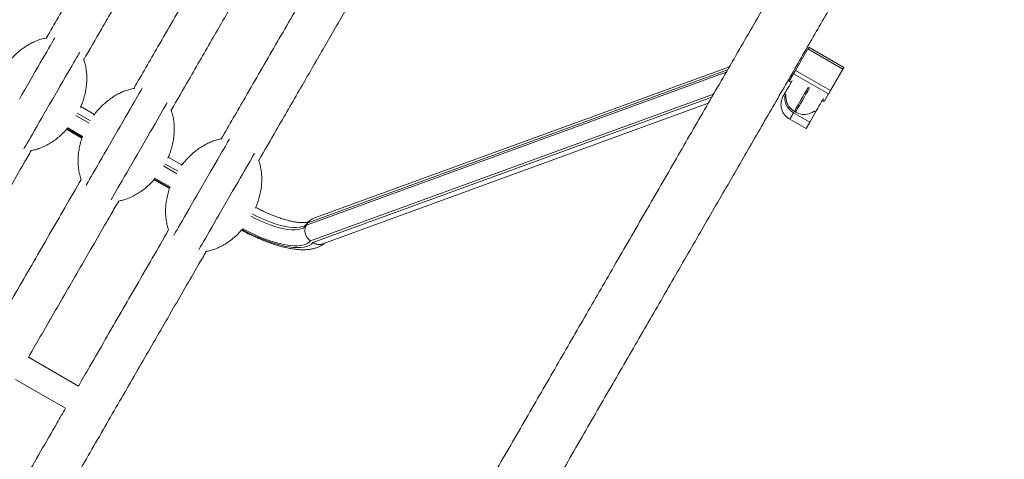
# Model space of a CAD drawing. Units: millimetres. Extents: x -7235 to 5216, y -4722 to 5451.
# Drawn here: x 1806 to 2488, y 1232 to 1537 of the extents above; entities that cross this region are included whole.
import ezdxf

# ---------------------------------------------------------------- set-up
doc = ezdxf.new("R2010")
doc.units = ezdxf.units.MM

msp = doc.modelspace()

# ---------------------------------------------------------------- linework, layer by layer
at = {"color": 7, "linetype": 'Continuous', "lineweight": 15}
for p, q in [((2343.346, 1502.048), (2351.961, 1516.969)), ((2351.961, 1516.969), (2376.21, 1502.969)), ((2376.86, 1504.096), (2352.612, 1518.096)), ((2297.455, 1504.561), (2008.802, 1399.233)), ((2343.346, 1502.048), (2367.595, 1488.048)), ((2367.595, 1488.048), (2376.21, 1502.969)), ((2339.03, 1494.571), (2342.019, 1499.749)), ((2342.019, 1499.749), (2366.268, 1485.748)), ((2338.975, 1494.477), (2340.274, 1493.727)), ((2334.613, 1483.922), (2335.63, 1485.683)), ((2335.63, 1485.683), (2336.575, 1485.137)), ((2361.925, 1481.227), (2363.224, 1480.477)), ((2363.279, 1480.571), (2366.268, 1485.748)), ((1857.416, 1471.463), (1847.926, 1476.942)), ((2015.622, 1381.708), (2282.816, 1479.206)), ((2342.002, 1472.72), (2339.383, 1468.184)), ((2339.383, 1468.184), (2350.642, 1461.684)), ((2342.002, 1472.72), (2353.261, 1466.22)), ((2342.522, 1473.621), (2343.388, 1473.121)), ((2353.261, 1466.22), (2357.281, 1473.183)), ((2356.336, 1473.729), (2357.281, 1473.183)), ((1838.072, 1461.185), (1848.751, 1455.02)), ((2350.642, 1461.684), (2353.261, 1466.22)), ((1918.038, 1436.463), (1908.547, 1441.942)), ((1898.694, 1426.185), (1909.372, 1420.02)), ((2004.264, 1394.582), (2005.201, 1396.205)), ((1846.297, 1283.042), (1811.619, 1303.063)), ((1802.727, 1287.619), (1837.368, 1267.619))]:
    msp.add_line(p, q, dxfattribs=at)
at = {"color": 8, "linetype": 'Continuous', "lineweight": 15}
for p, q in [((2296.201, 1502.39), (2005.201, 1396.205)), ((2004.264, 1394.582), (2295.264, 1500.767)), ((2339.03, 1494.571), (2340.329, 1493.821)), ((2286.541, 1485.658), (2007.178, 1383.72)), ((2008.838, 1382.625), (2285.297, 1483.503)), ((2361.98, 1481.321), (2363.279, 1480.571)), ((1844.525, 1470.731), (1853.763, 1465.398)), ((1854.657, 1467.045), (1845.505, 1472.329)), ((1838.398, 1461.579), (1848.913, 1455.509)), ((1849.137, 1456.186), (1838.851, 1462.125)), ((1905.147, 1435.731), (1914.385, 1430.398)), ((1915.279, 1432.045), (1906.127, 1437.329)), ((1899.02, 1426.579), (1909.534, 1420.509)), ((1909.759, 1421.186), (1899.472, 1427.125))]:
    msp.add_line(p, q, dxfattribs=at)
at = {"color": 7, "linetype": 'Continuous', "lineweight": 15, "flags": 128}
for points in [[(1805.326, 1482.169), (1807.162, 1485.35), (1809.025, 1488.575), (1810.897, 1491.818), (1812.762, 1495.048), (1814.603, 1498.238), (1816.406, 1501.359), (1818.153, 1504.385), (1819.829, 1507.288), (1821.419, 1510.044), (1822.911, 1512.627), (1824.289, 1515.015), (1825.543, 1517.187), (1826.662, 1519.124), (1827.635, 1520.81), (1828.454, 1522.228), (1829.112, 1523.368), (1829.603, 1524.218), (1829.839, 1524.628)], [(2351.961, 1516.969), (2352.151, 1517.299), (2352.318, 1517.586), (2352.452, 1517.818), (2352.547, 1517.985), (2352.601, 1518.077), (2352.612, 1518.096)], [(1808.421, 1447.529), (1808.967, 1448.476), (1809.762, 1449.852), (1810.711, 1451.496), (1811.807, 1453.395), (1813.041, 1455.531), (1814.401, 1457.887), (1815.875, 1460.441), (1817.451, 1463.171), (1819.115, 1466.052), (1820.852, 1469.06), (1822.646, 1472.169), (1824.483, 1475.35), (1826.345, 1478.575), (1828.217, 1481.818), (1830.082, 1485.048), (1831.924, 1488.238), (1833.726, 1491.359), (1835.473, 1494.385), (1837.149, 1497.288), (1838.74, 1500.044), (1840.231, 1502.627), (1841.61, 1505.015), (1842.864, 1507.187), (1843.983, 1509.124), (1844.956, 1510.81), (1845.775, 1512.228), (1846.433, 1513.368), (1846.923, 1514.218), (1847.157, 1514.622)], [(2342.019, 1499.749), (2342.086, 1499.864), (2342.194, 1500.052), (2342.34, 1500.305), (2342.516, 1500.609), (2342.713, 1500.952), (2342.924, 1501.317), (2343.139, 1501.688), (2343.346, 1502.048)], [(2376.21, 1502.969), (2376.4, 1503.299), (2376.566, 1503.586), (2376.7, 1503.818), (2376.796, 1503.985), (2376.85, 1504.077), (2376.86, 1504.096)], [(2335.772, 1485.929), (2336.081, 1486.464), (2336.556, 1487.286), (2337.182, 1488.37), (2337.943, 1489.689), (2338.818, 1491.205), (2339.784, 1492.878), (2340.814, 1494.661), (2341.065, 1495.097)], [(1851.716, 1422.519), (1852.269, 1423.476), (1853.063, 1424.852), (1854.012, 1426.496), (1855.109, 1428.395), (1856.342, 1430.531), (1857.702, 1432.887), (1859.176, 1435.441), (1860.752, 1438.171), (1862.416, 1441.052), (1864.153, 1444.06), (1865.947, 1447.168), (1867.784, 1450.349), (1869.646, 1453.575), (1871.518, 1456.818), (1873.383, 1460.048), (1875.225, 1463.238), (1877.027, 1466.36), (1878.774, 1469.385), (1880.45, 1472.288), (1882.041, 1475.043), (1883.532, 1477.626), (1884.911, 1480.015), (1886.165, 1482.187), (1887.284, 1484.124), (1888.257, 1485.81), (1889.076, 1487.228), (1889.734, 1488.368), (1890.225, 1489.218), (1890.461, 1489.627)], [(2366.268, 1485.748), (2366.335, 1485.864), (2366.443, 1486.052), (2366.589, 1486.304), (2366.764, 1486.609), (2366.962, 1486.952), (2367.173, 1487.317), (2367.387, 1487.688), (2367.595, 1488.048)], [(2335.63, 1485.683), (2335.636, 1485.694), (2335.772, 1485.929)], [(2357.423, 1473.429), (2357.732, 1473.964), (2358.206, 1474.786), (2358.832, 1475.87), (2359.593, 1477.189), (2360.469, 1478.705), (2361.435, 1480.378), (2362.465, 1482.161), (2362.716, 1482.597)], [(1869.042, 1412.529), (1869.589, 1413.476), (1870.383, 1414.852), (1871.333, 1416.496), (1872.429, 1418.395), (1873.663, 1420.531), (1875.023, 1422.887), (1876.497, 1425.441), (1878.073, 1428.171), (1879.737, 1431.052), (1881.473, 1434.06), (1883.268, 1437.168), (1885.105, 1440.349), (1886.967, 1443.575), (1888.839, 1446.818), (1890.704, 1450.048), (1892.546, 1453.238), (1894.348, 1456.36), (1896.095, 1459.385), (1897.771, 1462.288), (1899.361, 1465.043), (1900.853, 1467.626), (1902.232, 1470.015), (1903.486, 1472.187), (1904.605, 1474.124), (1905.578, 1475.81), (1906.396, 1477.228), (1907.054, 1478.368), (1907.545, 1479.218), (1907.779, 1479.622)], [(2357.281, 1473.183), (2357.287, 1473.194), (2357.423, 1473.429)], [(1912.338, 1387.519), (1912.891, 1388.476), (1913.685, 1389.852), (1914.634, 1391.496), (1915.73, 1393.395), (1916.964, 1395.532), (1918.324, 1397.887), (1919.798, 1400.441), (1921.374, 1403.171), (1923.038, 1406.052), (1924.775, 1409.06), (1926.569, 1412.168), (1928.406, 1415.35), (1930.268, 1418.575), (1932.14, 1421.818), (1934.005, 1425.048), (1935.847, 1428.238), (1937.649, 1431.359), (1939.396, 1434.385), (1941.072, 1437.288), (1942.663, 1440.044), (1944.154, 1442.627), (1945.533, 1445.015), (1946.787, 1447.187), (1947.906, 1449.124), (1948.879, 1450.81), (1949.698, 1452.228), (1950.356, 1453.368), (1950.846, 1454.218), (1951.083, 1454.628)], [(1929.664, 1377.529), (1930.211, 1378.476), (1931.005, 1379.852), (1931.954, 1381.496), (1933.051, 1383.395), (1934.284, 1385.532), (1935.644, 1387.887), (1937.119, 1390.441), (1938.695, 1393.17), (1940.358, 1396.052), (1942.095, 1399.06), (1943.89, 1402.168), (1945.726, 1405.35), (1947.589, 1408.575), (1949.461, 1411.818), (1951.326, 1415.048), (1953.168, 1418.238), (1954.969, 1421.359), (1956.716, 1424.385), (1958.393, 1427.288), (1959.983, 1430.044), (1961.475, 1432.627), (1962.854, 1435.015), (1964.108, 1437.187), (1965.226, 1439.124), (1966.199, 1440.81), (1967.018, 1442.228), (1967.676, 1443.368), (1968.167, 1444.218), (1968.401, 1444.622)]]:
    msp.add_lwpolyline(points, dxfattribs=at)
at = {"color": 8, "linetype": 'Continuous', "lineweight": 15, "flags": 128}
for points in [[(2352.219, 1490.416), (2350.947, 1488.213), (2349.645, 1485.957), (2348.394, 1483.791), (2347.217, 1481.752), (2346.135, 1479.877), (2345.166, 1478.199), (2344.329, 1476.749), (2343.638, 1475.553), (2343.105, 1474.63), (2342.741, 1473.999)], [(2343.607, 1473.499), (2343.971, 1474.13), (2344.504, 1475.052), (2345.195, 1476.249), (2346.032, 1477.699), (2347, 1479.377), (2348.083, 1481.252), (2349.26, 1483.291), (2350.511, 1485.457), (2351.813, 1487.713), (2353.085, 1489.916)], [(2342.741, 1473.999), (2342.551, 1473.67), (2342.522, 1473.621)], [(2343.388, 1473.121), (2343.417, 1473.17), (2343.607, 1473.499)], [(1965.782, 1400.825), (1968.748, 1399.318), (1972.236, 1397.685), (1975.694, 1396.216), (1979.089, 1394.926), (1982.391, 1393.826), (1985.568, 1392.927), (1988.59, 1392.237), (1991.431, 1391.762), (1994.062, 1391.507), (1996.461, 1391.475), (1998.604, 1391.664), (2000.472, 1392.075), (2002.047, 1392.702), (2003.315, 1393.541), (2004.264, 1394.582)], [(2005.201, 1396.205), (2004.252, 1395.164), (2002.984, 1394.325), (2001.409, 1393.698), (1999.541, 1393.287), (1997.398, 1393.098), (1994.999, 1393.13), (1992.368, 1393.385), (1989.527, 1393.86), (1986.505, 1394.55), (1983.328, 1395.449), (1980.026, 1396.549), (1976.631, 1397.839), (1973.173, 1399.308), (1969.685, 1400.941), (1966.764, 1402.424)], [(1959.696, 1391.607), (1960.062, 1391.409), (1963.846, 1389.443), (1967.64, 1387.615), (1971.417, 1385.938), (1975.149, 1384.423), (1978.812, 1383.083), (1982.378, 1381.926), (1985.822, 1380.961), (1989.12, 1380.193), (1992.249, 1379.63), (1995.186, 1379.274), (1997.911, 1379.129), (2000.404, 1379.195), (2002.648, 1379.471), (2004.626, 1379.957), (2006.325, 1380.648), (2007.732, 1381.539), (2008.838, 1382.625)], [(2007.178, 1383.72), (2006.057, 1382.607), (2004.61, 1381.705), (2002.847, 1381.021), (2000.784, 1380.56), (1998.436, 1380.325), (1995.823, 1380.32), (1992.964, 1380.543), (1989.884, 1380.993), (1986.607, 1381.667), (1983.159, 1382.559), (1979.567, 1383.662), (1975.861, 1384.966), (1972.069, 1386.463), (1968.223, 1388.139), (1964.353, 1389.981), (1960.49, 1391.975), (1960.152, 1392.157)]]:
    msp.add_lwpolyline(points, dxfattribs=at)
at = {"color": 7, "linetype": 'Continuous', "lineweight": 15}
for centre, radius, start, end in [((2329.567, 1499.967), 10.893, 329.735154, 330.309897), ((2344.863, 1478.437), 11.625, 151.845985, 241.877124), ((2347.724, 1483.139), 11.887, 168.869407, 241.226126), ((2348.522, 1484.013), 12, 174.624318, 240), ((2365.438, 1479.257), 2.528, 148.674673, 151.154033), ((2349.389, 1483.513), 12, 240, 305.375682)]:
    msp.add_arc(centre, radius, start, end, dxfattribs=at)
for points, knots in [([(2366.58, 3184.29), (2364.803, 3181.211), (2361.276, 3175.102), (2355.451, 3165.014), (2349.316, 3154.388), (2342.854, 3143.194), (2336.097, 3131.491), (2329.067, 3119.314), (2321.549, 3106.294), (2313.534, 3092.412), (2305.013, 3077.652), (2296.271, 3062.51), (2287.335, 3047.033), (2278.232, 3031.266), (2268.987, 3015.254), (2259.625, 2999.039), (2250.17, 2982.663), (2240.646, 2966.165), (2231.129, 2949.682), (2221.644, 2933.254), (2212.214, 2916.92), (2202.799, 2900.613), (2193.177, 2883.947), (2183.362, 2866.947), (2173.37, 2849.64), (2163.48, 2832.509), (2153.711, 2815.59), (2144.083, 2798.914), (2134.786, 2782.81), (2125.833, 2767.304), (2117.238, 2752.416), (2108.826, 2737.846), (2100.61, 2723.617), (2092.603, 2709.748), (2084.816, 2696.26), (2077.259, 2683.171), (2069.944, 2670.5), (2062.878, 2658.263), (2055.997, 2646.343), (2049.09, 2634.382), (2041.944, 2622.004), (2034.413, 2608.959), (2026.263, 2594.844), (2017.463, 2579.6), (2007.975, 2563.168), (1997.998, 2545.887), (1987.522, 2527.741), (1976.533, 2508.709), (1965.254, 2489.173), (1953.696, 2469.153), (1941.872, 2448.673), (1929.555, 2427.339), (1916.735, 2405.136), (1903.404, 2382.046), (1889.552, 2358.054), (1875.17, 2333.143), (1860.25, 2307.3), (1844.782, 2280.508), (1828.857, 2252.925), (1812.474, 2224.551), (1795.636, 2195.386), (1778.239, 2165.254), (1760.499, 2134.527), (1742.426, 2103.223), (1724.031, 2071.362), (1705.095, 2038.564), (1685.615, 2004.824), (1665.587, 1970.134), (1645.411, 1935.187), (1625.11, 1900.025), (1604.707, 1864.687), (1583.811, 1828.493), (1562.42, 1791.444), (1541.216, 1754.717), (1520.234, 1718.374), (1499.508, 1682.476), (1478.379, 1645.88), (1456.849, 1608.59), (1434.922, 1570.611), (1412.602, 1531.951), (1390.535, 1493.73), (1368.751, 1455.998), (1347.276, 1418.804), (1325.488, 1381.066), (1303.391, 1342.792), (1280.993, 1303.997), (1265.945, 1277.934), (1258.378, 1264.827)], [0, 0, 0, 0, 0.01539638, 0.03054641, 0.04545016, 0.06010761, 0.07451874, 0.08868354, 0.10260204, 0.11762786, 0.13235567, 0.14678544, 0.16091716, 0.17475085, 0.18828651, 0.20152411, 0.21446371, 0.22710526, 0.23944874, 0.25128175, 0.26282727, 0.27408523, 0.28505579, 0.29657984, 0.30776867, 0.31862221, 0.32914051, 0.33932356, 0.34917137, 0.35814934, 0.36682925, 0.37521118, 0.38329496, 0.3910808, 0.3985686, 0.40575829, 0.41264999, 0.41924361, 0.42553979, 0.43174914, 0.43825029, 0.4450432, 0.45212784, 0.46010615, 0.46842463, 0.47708341, 0.48608235, 0.4954216, 0.50510105, 0.514539, 0.52427947, 0.53432238, 0.54466768, 0.55531553, 0.56626581, 0.57751856, 0.58907375, 0.60093141, 0.6130915, 0.62532886, 0.63785799, 0.6506789, 0.6637915, 0.67671077, 0.68990135, 0.70336307, 0.71709603, 0.7311003, 0.74537567, 0.75908384, 0.77303309, 0.78722345, 0.80165494, 0.81632757, 0.82987555, 0.84362283, 0.85756929, 0.87171511, 0.88606014, 0.90060449, 0.9153481, 0.92903813, 0.94289562, 0.95692055, 0.97111296, 0.98547278, 1, 1, 1, 1]), ([(1293.019, 1244.827), (1301.039, 1258.718), (1316.95, 1286.278), (1340.578, 1327.201), (1363.776, 1367.382), (1386.536, 1406.804), (1408.854, 1445.46), (1430.725, 1483.342), (1452.84, 1521.645), (1475.16, 1560.305), (1497.647, 1599.253), (1519.579, 1637.241), (1540.956, 1674.266), (1561.777, 1710.329), (1582.042, 1745.43), (1601.753, 1779.57), (1620.911, 1812.753), (1639.518, 1844.982), (1657.474, 1876.083), (1674.79, 1906.074), (1691.476, 1934.975), (1707.645, 1962.98), (1723.701, 1990.79), (1739.617, 2018.358), (1755.367, 2045.638), (1770.538, 2071.914), (1785.135, 2097.198), (1799.168, 2121.504), (1812.4, 2144.421), (1824.859, 2166.002), (1836.577, 2186.298), (1847.819, 2205.769), (1858.591, 2224.426), (1868.899, 2242.281), (1878.751, 2259.345), (1888.153, 2275.629), (1897.11, 2291.144), (1905.63, 2305.9), (1913.808, 2320.067), (1921.902, 2334.084), (1930.158, 2348.384), (1938.731, 2363.233), (1947.864, 2379.053), (1957.564, 2395.853), (1967.833, 2413.639), (1978.43, 2431.994), (1989.342, 2450.895), (2000.558, 2470.32), (2011.83, 2489.845), (2023.14, 2509.435), (2034.468, 2529.054), (2046.011, 2549.047), (2057.756, 2569.391), (2069.689, 2590.059), (2081.792, 2611.022), (2094.05, 2632.253), (2106.444, 2653.721), (2118.957, 2675.394), (2131.493, 2697.106), (2144.031, 2718.824), (2156.555, 2740.515), (2169.116, 2762.271), (2181.538, 2783.787), (2193.805, 2805.033), (2205.9, 2825.984), (2217.949, 2846.854), (2229.93, 2867.605), (2241.82, 2888.199), (2253.365, 2908.195), (2264.557, 2927.581), (2275.391, 2946.345), (2286.059, 2964.823), (2296.542, 2982.98), (2306.496, 3000.222), (2315.934, 3016.567), (2324.864, 3032.036), (2333.568, 3047.111), (2342.027, 3061.763), (2350.222, 3075.957), (2358.135, 3089.663), (2365.531, 3102.472), (2372.425, 3114.413), (2378.834, 3125.515), (2384.946, 3136.1), (2390.732, 3146.122), (2396.216, 3155.62), (2399.546, 3161.389), (2401.221, 3164.29)], [0, 0, 0, 0, 0.0153964, 0.0305464, 0.0454502, 0.0601076, 0.0745187, 0.0886835, 0.102602, 0.1176279, 0.1323556, 0.1467854, 0.1609171, 0.1747508, 0.1882864, 0.2015241, 0.2144637, 0.2271052, 0.2394488, 0.2512817, 0.2628272, 0.2740852, 0.2850558, 0.2965798, 0.3077687, 0.3186222, 0.3291405, 0.3393235, 0.3491713, 0.3581493, 0.3668292, 0.3752111, 0.383295, 0.3910807, 0.3985685, 0.4057583, 0.4126499, 0.4192436, 0.4255398, 0.4317492, 0.4382503, 0.4450431, 0.4521278, 0.4601061, 0.4684246, 0.4770834, 0.4860823, 0.4954216, 0.505101, 0.514539, 0.5242795, 0.5343223, 0.5446677, 0.5553155, 0.5662658, 0.5775185, 0.5890737, 0.6009314, 0.6130915, 0.6253288, 0.637858, 0.6506788, 0.6637915, 0.6767108, 0.6899013, 0.7033631, 0.7170961, 0.7311002, 0.7453757, 0.7590838, 0.7730331, 0.7872234, 0.8016549, 0.8163275, 0.8298755, 0.8436227, 0.8575693, 0.8717151, 0.8860601, 0.9006045, 0.9153481, 0.9290381, 0.9428956, 0.9569206, 0.9711129, 0.9854727, 1, 1, 1, 1]), ([(3042.08, 2794.29), (3040.302, 2791.211), (3036.776, 2785.102), (3030.951, 2775.014), (3024.816, 2764.388), (3018.353, 2753.194), (3011.597, 2741.491), (3004.566, 2729.314), (2997.049, 2716.294), (2989.034, 2702.412), (2980.513, 2687.652), (2971.771, 2672.511), (2962.835, 2657.034), (2953.732, 2641.267), (2944.487, 2625.254), (2935.125, 2609.039), (2925.67, 2592.662), (2916.146, 2576.165), (2906.629, 2559.682), (2897.144, 2543.254), (2887.714, 2526.921), (2878.299, 2510.613), (2868.677, 2493.947), (2858.862, 2476.947), (2848.87, 2459.64), (2838.98, 2442.509), (2829.211, 2425.59), (2819.583, 2408.914), (2810.286, 2392.811), (2801.333, 2377.304), (2792.737, 2362.416), (2784.326, 2347.846), (2776.11, 2333.616), (2768.103, 2319.748), (2760.316, 2306.26), (2752.759, 2293.172), (2745.444, 2280.5), (2738.378, 2268.263), (2731.496, 2256.343), (2724.59, 2244.382), (2717.444, 2232.004), (2709.912, 2218.959), (2701.763, 2204.844), (2692.962, 2189.601), (2683.475, 2173.167), (2673.498, 2155.887), (2663.021, 2137.741), (2652.033, 2118.709), (2640.754, 2099.173), (2629.195, 2079.153), (2617.372, 2058.673), (2605.054, 2037.34), (2592.235, 2015.136), (2578.904, 1992.045), (2565.052, 1968.054), (2550.67, 1943.143), (2535.75, 1917.3), (2520.282, 1890.508), (2504.356, 1862.925), (2487.974, 1834.551), (2471.136, 1805.386), (2453.739, 1775.254), (2435.999, 1744.527), (2417.926, 1713.223), (2399.53, 1681.362), (2380.595, 1648.564), (2361.115, 1614.824), (2341.087, 1580.134), (2320.91, 1545.187), (2300.609, 1510.025), (2280.207, 1474.687), (2259.31, 1438.493), (2237.92, 1401.444), (2216.716, 1364.717), (2195.733, 1328.375), (2175.007, 1292.476), (2153.879, 1255.88), (2132.349, 1218.59), (2110.422, 1180.611), (2088.102, 1141.951), (2066.035, 1103.73), (2044.25, 1065.998), (2022.776, 1028.804), (2000.988, 991.066), (1978.891, 952.792), (1956.493, 913.997), (1941.445, 887.934), (1933.877, 874.827)], [0, 0, 0, 0, 0.0153964, 0.0305464, 0.0454502, 0.0601076, 0.0745187, 0.0886835, 0.102602, 0.1176279, 0.1323557, 0.1467854, 0.1609171, 0.1747508, 0.1882865, 0.2015241, 0.2144637, 0.2271052, 0.2394487, 0.2512817, 0.2628272, 0.2740852, 0.2850558, 0.2965798, 0.3077687, 0.3186222, 0.3291405, 0.3393236, 0.3491713, 0.3581493, 0.3668293, 0.3752111, 0.383295, 0.3910808, 0.3985685, 0.4057583, 0.4126499, 0.4192436, 0.4255398, 0.4317492, 0.4382503, 0.4450431, 0.4521278, 0.4601061, 0.4684246, 0.4770834, 0.4860824, 0.4954216, 0.505101, 0.514539, 0.5242795, 0.5343223, 0.5446677, 0.5553155, 0.5662658, 0.5775185, 0.5890737, 0.6009313, 0.6130915, 0.6253288, 0.637858, 0.6506788, 0.6637915, 0.6767108, 0.6899013, 0.7033631, 0.717096, 0.7311002, 0.7453757, 0.7590838, 0.7730331, 0.7872235, 0.8016549, 0.8163275, 0.8298755, 0.8436228, 0.8575693, 0.871715, 0.8860601, 0.9006045, 0.9153481, 0.9290381, 0.9428956, 0.9569205, 0.9711129, 0.9854727, 1, 1, 1, 1]), ([(1968.518, 854.827), (1976.538, 868.718), (1992.45, 896.278), (2016.077, 937.201), (2039.276, 977.382), (2062.036, 1016.804), (2084.354, 1055.46), (2106.225, 1093.342), (2128.34, 1131.645), (2150.66, 1170.305), (2173.146, 1209.253), (2195.079, 1247.241), (2216.456, 1284.266), (2237.277, 1320.329), (2257.542, 1355.43), (2277.253, 1389.57), (2296.411, 1422.753), (2315.018, 1454.982), (2332.974, 1486.083), (2350.29, 1516.074), (2366.976, 1544.975), (2383.145, 1572.98), (2399.2, 1600.79), (2415.117, 1628.358), (2430.867, 1655.638), (2446.037, 1681.914), (2460.635, 1707.198), (2474.668, 1731.504), (2487.899, 1754.421), (2500.359, 1776.002), (2512.077, 1796.298), (2523.319, 1815.769), (2534.09, 1834.427), (2544.399, 1852.282), (2554.251, 1869.345), (2563.653, 1885.629), (2572.61, 1901.144), (2581.129, 1915.9), (2589.308, 1930.066), (2597.402, 1944.084), (2605.658, 1958.384), (2614.231, 1973.233), (2623.364, 1989.053), (2633.064, 2005.853), (2643.333, 2023.639), (2653.93, 2041.994), (2664.842, 2060.895), (2676.057, 2080.32), (2687.33, 2099.845), (2698.64, 2119.435), (2709.967, 2139.054), (2721.511, 2159.048), (2733.256, 2179.391), (2745.188, 2200.059), (2757.292, 2221.022), (2769.549, 2242.253), (2781.944, 2263.721), (2794.457, 2285.395), (2806.992, 2307.106), (2819.531, 2328.824), (2832.055, 2350.515), (2844.616, 2372.271), (2857.037, 2393.787), (2869.304, 2415.033), (2881.4, 2435.984), (2893.449, 2456.854), (2905.43, 2477.605), (2917.32, 2498.199), (2928.865, 2518.195), (2940.057, 2537.581), (2950.891, 2556.345), (2961.559, 2574.824), (2972.041, 2592.979), (2981.997, 2610.222), (2991.433, 2626.568), (3000.364, 2642.036), (3009.068, 2657.111), (3017.527, 2671.763), (3025.722, 2685.957), (3033.635, 2699.663), (3041.031, 2712.472), (3047.925, 2724.414), (3054.334, 2735.515), (3060.445, 2746.099), (3066.232, 2756.122), (3071.716, 2765.62), (3075.046, 2771.389), (3076.721, 2774.29)], [0, 0, 0, 0, 0.0153964, 0.0305464, 0.0454502, 0.0601076, 0.0745188, 0.0886835, 0.1026021, 0.1176279, 0.1323557, 0.1467855, 0.1609172, 0.1747508, 0.1882865, 0.2015241, 0.2144637, 0.2271052, 0.2394487, 0.2512818, 0.2628272, 0.2740853, 0.2850558, 0.2965799, 0.3077687, 0.3186222, 0.3291405, 0.3393236, 0.3491713, 0.3581493, 0.3668293, 0.3752112, 0.383295, 0.3910808, 0.3985686, 0.4057583, 0.4126499, 0.4192436, 0.4255398, 0.4317492, 0.4382503, 0.4450432, 0.4521278, 0.4601061, 0.4684246, 0.4770834, 0.4860824, 0.4954216, 0.505101, 0.514539, 0.5242795, 0.5343224, 0.5446677, 0.5553155, 0.5662658, 0.5775185, 0.5890737, 0.6009314, 0.6130915, 0.6253289, 0.637858, 0.6506789, 0.6637915, 0.6767108, 0.6899013, 0.7033631, 0.717096, 0.7311003, 0.7453757, 0.7590838, 0.7730331, 0.7872235, 0.8016549, 0.8163275, 0.8298755, 0.8436228, 0.8575693, 0.8717151, 0.8860602, 0.9006045, 0.9153481, 0.9290381, 0.9428956, 0.9569206, 0.9711129, 0.9854727, 1, 1, 1, 1]), ([(1971.224, 1439.464), (1975.292, 1446.51), (1984.997, 1463.32), (1999.873, 1489.085), (2015.704, 1516.506), (2030.772, 1542.604), (2045.36, 1567.871), (2059.468, 1592.308), (2073.1, 1615.917), (2086.99, 1639.978), (2096.933, 1657.197), (2102.478, 1666.802), (2103.072, 1667.832)], [0, 0, 0, 0, 0.0918541, 0.2191372, 0.3365825, 0.450605, 0.5612052, 0.6683825, 0.7721367, 0.8724693, 0.9863235, 1, 1, 1, 1]), ([(1885.762, 1631.44), (1884.56, 1629.358), (1876.566, 1615.513), (1861.576, 1589.549), (1842.203, 1555.993), (1829.618, 1534.195), (1824.029, 1524.516)], [0, 0, 0, 0, 0.0586768, 0.3902395, 0.7292282, 1, 1, 1, 1]), ([(1849.98, 1509.464), (1854.048, 1516.51), (1863.753, 1533.319), (1878.63, 1559.086), (1894.459, 1586.503), (1905.352, 1605.369), (1911.054, 1615.246), (1911.743, 1616.44)], [0, 0, 0, 0, 0.196989, 0.4699584, 0.7218298, 0.9663607, 1, 1, 1, 1]), ([(1946.384, 1596.44), (1945.182, 1594.358), (1937.188, 1580.513), (1922.198, 1554.549), (1902.825, 1520.993), (1890.24, 1499.195), (1884.651, 1489.515)], [0, 0, 0, 0, 0.05867834, 0.39023789, 0.72922869, 1, 1, 1, 1]), ([(1910.602, 1474.464), (1914.67, 1481.51), (1924.375, 1498.319), (1939.252, 1524.086), (1955.081, 1551.503), (1965.974, 1570.369), (1971.675, 1580.246), (1972.365, 1581.44)], [0, 0, 0, 0, 0.1969907, 0.4699601, 0.7218298, 0.9663607, 1, 1, 1, 1]), ([(2007.006, 1561.44), (2005.804, 1559.358), (1997.81, 1545.513), (1982.82, 1519.549), (1963.447, 1485.993), (1950.861, 1464.195), (1945.273, 1454.516)], [0, 0, 0, 0, 0.0586759, 0.3902389, 0.7292306, 1, 1, 1, 1]), ([(1824.629, 1524.621), (1824.535, 1524.61), (1823.378, 1524.471), (1821.16, 1523.906), (1817.972, 1522.905), (1814.773, 1521.539), (1811.583, 1519.852), (1808.433, 1517.834), (1805.358, 1515.495), (1802.384, 1512.852), (1799.572, 1509.906), (1797.558, 1507.56), (1796.568, 1506.148), (1796.373, 1505.871)], [0, 0, 0, 0, 0.0081697, 0.100607, 0.1966968, 0.2966048, 0.4003845, 0.5079695, 0.6191724, 0.7336853, 0.8510597, 0.9707574, 1, 1, 1, 1]), ([(1847.644, 1476.267), (1848.033, 1477.167), (1848.977, 1479.345), (1850.128, 1482.909), (1851.127, 1486.882), (1851.783, 1490.83), (1852.113, 1494.703), (1852.117, 1498.465), (1851.812, 1502.082), (1851.187, 1505.516), (1850.506, 1508.167), (1849.926, 1509.621), (1849.759, 1510.037)], [0, 0, 0, 0, 0.0847872, 0.2052974, 0.323567, 0.4389956, 0.5511058, 0.6595305, 0.7640631, 0.8646272, 0.9612894, 1, 1, 1, 1]), ([(1885.251, 1489.621), (1885.157, 1489.61), (1884, 1489.472), (1881.782, 1488.906), (1878.594, 1487.905), (1875.395, 1486.539), (1872.205, 1484.852), (1869.055, 1482.834), (1865.979, 1480.495), (1863.006, 1477.852), (1860.194, 1474.906), (1858.18, 1472.561), (1857.19, 1471.148), (1856.995, 1470.871)], [0, 0, 0, 0, 0.0081689, 0.1006058, 0.1966974, 0.2966024, 0.4003758, 0.5079662, 0.6191729, 0.7336809, 0.8510599, 0.9707519, 1, 1, 1, 1]), ([(1908.265, 1441.267), (1908.655, 1442.167), (1909.599, 1444.345), (1910.75, 1447.909), (1911.748, 1451.882), (1912.405, 1455.83), (1912.735, 1459.703), (1912.739, 1463.465), (1912.434, 1467.082), (1911.809, 1470.516), (1911.128, 1473.167), (1910.547, 1474.621), (1910.381, 1475.037)], [0, 0, 0, 0, 0.084793, 0.2053025, 0.3235713, 0.4389992, 0.5511019, 0.6595328, 0.7640647, 0.8646215, 0.9612897, 1, 1, 1, 1]), ([(1813.571, 1446.402), (1814.493, 1446.589), (1816.507, 1446.998), (1819.562, 1448.009), (1822.764, 1449.36), (1825.953, 1451.051), (1829.102, 1453.069), (1832.182, 1455.405), (1835.14, 1458.06), (1837.42, 1460.362), (1838.623, 1461.842), (1838.969, 1462.267)], [0, 0, 0, 0, 0.09233264, 0.20166493, 0.31533611, 0.43341553, 0.55582454, 0.68235615, 0.81264178, 0.94618909, 1, 1, 1, 1]), ([(1849.194, 1456.358), (1848.801, 1455.23), (1847.958, 1452.81), (1847.038, 1449.018), (1846.373, 1445.074), (1846.045, 1441.199), (1846.041, 1437.438), (1846.344, 1433.82), (1846.975, 1430.388), (1847.595, 1427.911), (1848.103, 1426.626), (1848.2, 1426.381)], [0, 0, 0, 0, 0.1171707, 0.2512357, 0.3820831, 0.5091595, 0.6320741, 0.750569, 0.8645565, 0.9741374, 1, 1, 1, 1]), ([(1945.873, 1454.621), (1945.779, 1454.61), (1944.621, 1454.472), (1942.404, 1453.906), (1939.216, 1452.905), (1936.016, 1451.539), (1932.826, 1449.852), (1929.677, 1447.834), (1926.601, 1445.495), (1923.628, 1442.852), (1920.815, 1439.906), (1918.802, 1437.561), (1917.811, 1436.148), (1917.617, 1435.871)], [0, 0, 0, 0, 0.0081689, 0.1006058, 0.1966908, 0.2965958, 0.4003752, 0.5079656, 0.6191681, 0.7336806, 0.8510546, 0.9707519, 1, 1, 1, 1]), ([(1751.016, 1338.052), (1757.295, 1348.928), (1770.085, 1371.082), (1789.201, 1404.191), (1803.776, 1429.435), (1811.835, 1443.395), (1813.571, 1446.402)], [0, 0, 0, 0, 0.3007802, 0.6127259, 0.916584, 1, 1, 1, 1]), ([(1968.957, 1406.435), (1969.322, 1407.279), (1970.241, 1409.402), (1971.372, 1412.909), (1972.37, 1416.882), (1973.027, 1420.83), (1973.357, 1424.703), (1973.36, 1428.465), (1973.056, 1432.082), (1972.431, 1435.516), (1971.75, 1438.167), (1971.169, 1439.621), (1971.003, 1440.037)], [0, 0, 0, 0, 0.0799604, 0.2011082, 0.3199997, 0.4360369, 0.5487314, 0.6577347, 0.7628184, 0.8639128, 0.9610829, 1, 1, 1, 1]), ([(1848.2, 1426.381), (1844.43, 1419.851), (1833.478, 1400.881), (1815.176, 1369.181), (1798.096, 1339.597), (1788.205, 1322.467), (1785.657, 1318.052)], [0, 0, 0, 0, 0.1811478, 0.5262497, 0.8779175, 1, 1, 1, 1]), ([(1874.193, 1411.402), (1875.115, 1411.589), (1877.129, 1411.998), (1880.184, 1413.009), (1883.385, 1414.36), (1886.575, 1416.051), (1889.724, 1418.069), (1892.803, 1420.405), (1895.762, 1423.06), (1898.041, 1425.363), (1899.245, 1426.842), (1899.591, 1427.267)], [0, 0, 0, 0, 0.0923392, 0.2016629, 0.3153328, 0.4334109, 0.5558251, 0.6823539, 0.8126387, 0.9461847, 1, 1, 1, 1]), ([(1909.816, 1421.358), (1909.423, 1420.23), (1908.58, 1417.81), (1907.66, 1414.018), (1906.995, 1410.074), (1906.667, 1406.199), (1906.663, 1402.438), (1906.966, 1398.82), (1907.597, 1395.388), (1908.217, 1392.911), (1908.725, 1391.626), (1908.822, 1391.381)], [0, 0, 0, 0, 0.11717088, 0.25123596, 0.38208232, 0.50916728, 0.63207424, 0.75056929, 0.86456591, 0.97413732, 1, 1, 1, 1]), ([(1811.637, 1303.052), (1817.916, 1313.928), (1830.707, 1336.082), (1849.823, 1369.191), (1864.398, 1394.435), (1872.457, 1408.395), (1874.193, 1411.402)], [0, 0, 0, 0, 0.3007819, 0.6127259, 0.916584, 1, 1, 1, 1]), ([(2005.802, 1397.016), (2005.808, 1397.02), (2005.827, 1397.033), (2005.576, 1396.901), (2004.992, 1396.717), (2004.096, 1396.541), (2002.908, 1396.422), (2001.431, 1396.393), (1999.675, 1396.479), (1997.655, 1396.7), (1995.392, 1397.071), (1992.908, 1397.6), (1990.228, 1398.294), (1987.38, 1399.152), (1984.392, 1400.171), (1981.291, 1401.349), (1978.106, 1402.675), (1974.866, 1404.146), (1971.885, 1405.593), (1970.001, 1406.595), (1969.202, 1407.02)], [0, 0, 0, 0, 0.0250196, 0.0808218, 0.1336379, 0.1861214, 0.2391261, 0.2932659, 0.3487413, 0.4055424, 0.463559, 0.5226388, 0.5826159, 0.6433372, 0.7046644, 0.766476, 0.8286678, 0.8911538, 0.9538561, 1, 1, 1, 1]), ([(2005.201, 1396.205), (2005.688, 1396.897), (2006.626, 1398.229), (2008.104, 1398.889), (2008.815, 1399.207)], [0, 0, 0, 0, 0.5187136, 1, 1, 1, 1]), ([(2007.178, 1383.72), (2007.168, 1383.726), (2006.662, 1384.058), (2005.496, 1385.028), (2004.069, 1387.011), (2003.247, 1389.586), (2003.227, 1392.262), (2003.918, 1393.809), (2004.264, 1394.582)], [0, 0, 0, 0, 0.0029427, 0.1463636, 0.3614002, 0.5748092, 0.787385, 1, 1, 1, 1]), ([(1908.822, 1391.381), (1905.052, 1384.851), (1894.1, 1365.881), (1875.798, 1334.181), (1858.717, 1304.597), (1848.827, 1287.467), (1846.279, 1283.052)], [0, 0, 0, 0, 0.1811482, 0.5262479, 0.877916, 1, 1, 1, 1]), ([(1934.815, 1376.402), (1935.737, 1376.589), (1937.75, 1376.998), (1940.805, 1378.009), (1944.007, 1379.36), (1947.197, 1381.051), (1950.346, 1383.069), (1953.425, 1385.405), (1956.383, 1388.061), (1958.648, 1390.346), (1959.838, 1391.809), (1960.17, 1392.216)], [0, 0, 0, 0, 0.0925423, 0.2021019, 0.3160227, 0.4343583, 0.5570394, 0.6838393, 0.8144134, 0.9482504, 1, 1, 1, 1]), ([(1959.354, 1391.232), (1960.135, 1390.805), (1962.15, 1389.705), (1965.434, 1388.06), (1969.18, 1386.296), (1972.92, 1384.672), (1976.636, 1383.192), (1980.312, 1381.864), (1983.936, 1380.697), (1987.493, 1379.7), (1990.973, 1378.88), (1994.37, 1378.248), (1997.677, 1377.814), (2000.893, 1377.597), (2004.01, 1377.617), (2006.9, 1377.893), (2009.515, 1378.412), (2011.821, 1379.13), (2013.885, 1380.061), (2015.59, 1381.061), (2016.529, 1381.854), (2016.916, 1382.181)], [0, 0, 0, 0, 0.0348672, 0.0899146, 0.1450304, 0.2002561, 0.2556459, 0.3112529, 0.3671448, 0.4234017, 0.4801205, 0.5374228, 0.5954449, 0.6543138, 0.7140821, 0.7745315, 0.8278762, 0.8779672, 0.9248172, 0.9690096, 1, 1, 1, 1]), ([(2008.838, 1382.625), (2008.849, 1382.618), (2009.35, 1382.287), (2010.682, 1381.598), (2012.936, 1381.194), (2014.78, 1381.269), (2015.553, 1381.705), (2015.607, 1381.736)], [0, 0, 0, 0, 0.0050386, 0.2465762, 0.6105983, 0.9726372, 1, 1, 1, 1]), ([(1801.154, 1144.895), (1804.899, 1151.381), (1815.062, 1168.983), (1831.512, 1197.476), (1851.069, 1231.35), (1870.887, 1265.675), (1890.927, 1300.386), (1910.445, 1334.192), (1925.019, 1359.435), (1933.079, 1373.395), (1934.815, 1376.402)], [0, 0, 0, 0, 0.0840083, 0.2279712, 0.3688929, 0.5225823, 0.6724847, 0.8185997, 0.9609285, 1, 1, 1, 1]), ([(1837.368, 1267.619), (1835.409, 1264.225), (1825.835, 1247.642), (1808.499, 1217.617), (1789.732, 1185.11), (1778.588, 1165.808), (1775.196, 1159.933)], [0, 0, 0, 0, 0.0945761, 0.4621303, 0.8362989, 1, 1, 1, 1])]:
    msp.add_open_spline(points, degree=3, knots=knots, dxfattribs=at)

doc.saveas('drawing.dxf')
